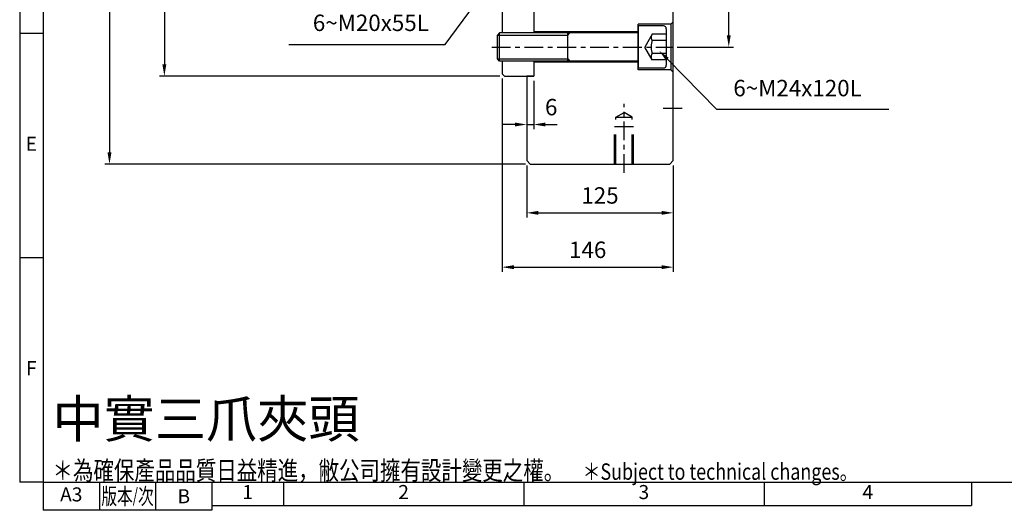
# Model space of a CAD drawing. Units: millimetres. Extents: x -20 to 1660, y -24 to 1168.
# Drawn here: x -20 to 820, y -24 to 394 of the extents above; entities that cross this region are included whole.
import ezdxf
from ezdxf.enums import TextEntityAlignment as Align

# ---------------------------------------------------------------- set-up
doc = ezdxf.new("R2010")
doc.units = ezdxf.units.MM
doc.header["$LTSCALE"] = 4
doc.linetypes.add('CENTER', pattern=[7, 4, -1, 1, -1])
doc.linetypes.add('HIDDEN', pattern=[9.525, 6.35, -3.175])
doc.layers.add('AM_5', color=1, linetype='Continuous', lineweight=25)
for name, color, linetype in [('BORDER', 7, 'Continuous'), ('CENTER', 4, 'CENTER'), ('DRAW', 7, 'Continuous'), ('HIDDEN', 3, 'HIDDEN')]:
    doc.layers.add(name, color=color, linetype=linetype)
doc.styles.get("Standard").update_dxf_attribs({"font": 'romans.shx', "bigfont": 'CHINESET.SHX'})
doc.dimstyles.new('AM_ISO$0', dxfattribs={"dimtxt": 3.5, "dimasz": 2.5, "dimexe": 1, "dimexo": 1, "dimgap": 1.5, "dimtad": 1, "dimdsep": 46, "dimtxsty": 'Standard', "dimblk1": '_ACMFILLED15', "dimblk2": '_ACMFILLED15', "dimcen": 0, "dimclrd": 2, "dimclre": 2, "dimclrt": 1, "dimaunit": 1, "dimadec": 3, "dimazin": 2, "dimtfac": 0.65, "dimtix": 1, "dimtmove": 1, "dimatfit": 3, "dimfxl": 0, "dimlwd": -1, "dimlwe": -1, "dimarcsym": 0})

# ---------------------------------------------------------------- blocks, each defined once
blk = doc.blocks.new('A3')
at = {"layer": 'BORDER', "color": 2}
for p, q in [((-5, 292), (-5, 0)), ((0, 95.66), (-5, 95.66)), ((0, 47.83), (-5, 47.83)), ((0, 0), (-5, 0)), ((51.25, 0), (51.25, -5)), ((102.5, 0), (102.5, -5)), ((153.75, 0), (153.75, -5)), ((198, 0), (198, -5)), ((36, -5), (198, -5))]:
    blk.add_line(p, q, dxfattribs=at)
at = {"layer": 'BORDER'}
for p, q in [((0, 287), (0, 0)), ((0, 0), (410, 0))]:
    blk.add_line(p, q, dxfattribs=at)
at = {"layer": 'BORDER', "color": 1, "char_height": 3, "attachment_point": 5}
for s, insert, width in [('E', (-2.5, 71.75), 5), ('F', (-2.5, 23.91), 5), ('1', (43.62, -2.5), 15.25), ('2', (76.88, -2.5), 51.25), ('3', (128.12, -2.5), 51.25), ('4', (175.88, -2.5), 44.25)]:
    blk.add_mtext(s, dxfattribs=dict(at, insert=insert, width=width))
blk = doc.blocks.new('GRIP-A3(夾頭)標題欄')
at = {"layer": 'BORDER', "color": 2}
for p, q in [((-410, 0), (-410, -6)), ((-398, 0), (-398, -6)), ((-386, 0), (-386, -6)), ((-374, 0), (-374, -6)), ((-374, -6), (-410, -6))]:
    blk.add_line(p, q, dxfattribs=at)
at = {"layer": 'BORDER', "color": 1}
for s, insert, char_height, width, attachment_point in [('{\\H1.3333x;\\W0.8;＊為確保產品品質日益精進，敝公司擁有設計變更之權。    \\H0.875x;＊Subject to technical changes。}', (-408, 0.5), 3, 209.3467, 7), ('A3', (-404, -3), 3, 12, 5), ('{\\W0.7;版本\\H0.85714x;/\\H1.1667x;次}', (-392, -3), 3.5, 12, 5)]:
    blk.add_mtext(s, dxfattribs=dict(at, insert=insert, char_height=char_height, width=width, attachment_point=attachment_point))
at = {"layer": 'BORDER', "color": 1, "width": 0.9}
blk.add_attdef('型號', text='', height=4.5, dxfattribs=at).set_placement((-391, 266), align=Align.MIDDLE_CENTER)
at = {"layer": 'BORDER', "color": 1}
for tag, height, p in [('楔心行程', 4, (-356, 266)), ('爪行程', 4, (-324, 266)), ('最大夾持徑', 4, (-295, 266)), ('最小夾持徑', 4, (-269, 266)), ('容許推力', 4, (-235, 266)), ('最大夾持力', 4, (-193, 266)), ('最高轉數', 4, (-151, 266)), ('GD', 4, (-117.5, 266)), ('重量', 4, (-92.5, 266)), ('A.1', 3, (-380, -3)), ('GEN-TITLE-DAT{5.44}', 3, (-74, -3))]:
    blk.add_attdef(tag, text='', height=height, dxfattribs=at).set_placement(p, align=Align.MIDDLE_CENTER)
at = {"layer": 'BORDER'}
blk.add_attdef('名稱', (-408, 9.5), '', height=8, dxfattribs=at)
at = {"layer": 'BORDER', "width": 0.8}
blk.add_attdef('NAME', (-318, 9.5), '', height=7, dxfattribs=at)
at = {"layer": 'BORDER', "color": 1}
blk.add_attdef('GEN-TITLE-DWG{10.8}', text='', height=3, dxfattribs=at).set_placement((-43, -3), align=Align.MIDDLE_LEFT)
blk = doc.blocks.new('FSW1A0500')
at = {"layer": 'CENTER'}
blk.add_line((7.1, 18), (161.34, 18), dxfattribs=at)
at = {"layer": 'DRAW'}
for p, q in [((153.6, 36), (132, 36)), ((132, 36), (132, 0)), ((156, 33.6), (156, 2.4)), ((13.84, 30), (12, 28.16)), ((12, 7.84), (12, 28.16)), ((132, 30), (13.84, 30)), ((13.84, 6), (13.84, 30)), ((72, 6), (72, 30)), ((13.84, 6), (12, 7.84)), ((132, 6), (13.84, 6)), ((153.6, 0), (132, 0))]:
    blk.add_line(p, q, dxfattribs=at)
at = {"layer": 'DRAW', "color": 3}
for p, q in [((12, 28.16), (72, 28.16)), ((72, 28.16), (73.84, 30)), ((12, 7.84), (72, 7.84)), ((72, 7.84), (73.84, 6))]:
    blk.add_line(p, q, dxfattribs=at)
at = {"layer": 'DRAW'}
for centre, start, end in [((153.6, 33.6), 0, 90), ((153.6, 2.4), 270, 0)]:
    blk.add_arc(centre, 2.4, start, end, dxfattribs=at)
at = {"layer": 'HIDDEN', "color": 6}
for p, q in [((144, 28.97), (137.67, 18)), ((156, 28.97), (144, 28.97)), ((144, 7.03), (137.67, 18)), ((156, 23.49), (144, 23.49)), ((156, 12.51), (144, 12.51)), ((156, 7.03), (144, 7.03))]:
    blk.add_line(p, q, dxfattribs=at)
for centre, radius, start, end in [((147.53, 26.23), 4.47, 142.12112, 217.87888), ((159.52, 18), 16.46, 160.52878, 199.47122), ((147.53, 9.77), 4.47, 142.12112, 217.87888)]:
    blk.add_arc(centre, radius, start, end, dxfattribs=at)
blk = doc.blocks.new('*D11')
at = {"layer": 'AM_5', "color": 2, "linetype": 'ByBlock'}
for p, q in [((412.57, 270.17), (412.57, 225.67)), ((537.57, 270.17), (537.57, 225.67)), ((422.57, 229.67), (527.57, 229.67))]:
    blk.add_line(p, q, dxfattribs=at)
at = {"layer": 'AM_5', "color": 2}
for points in [[(422.57, 231.33), (422.57, 228), (412.57, 229.67)], [(527.57, 231.33), (527.57, 228), (537.57, 229.67)]]:
    blk.add_solid(points, dxfattribs=at)
at = {"layer": 'Defpoints', "color": 0}
for p in [(412.57, 274.17), (537.57, 274.17), (537.57, 229.67)]:
    blk.add_point(p, dxfattribs=at)
at = {"layer": 'AM_5', "color": 1, "insert": (475.07, 242.67), "char_height": 14, "attachment_point": 5}
blk.add_mtext('125', dxfattribs=at)
blk = doc.blocks.new('_ACMFILLED15')
at = {"color": 0}
blk.add_trace([(-1, -0.132), (-1, 0.132), (0, 0)], dxfattribs=at)
blk = doc.blocks.new('*D12')
at = {"layer": 'AM_5', "color": 2, "linetype": 'ByBlock'}
for p, q in [((418.57, 342.17), (418.57, 301)), ((412.57, 324.55), (412.57, 301)), ((402.57, 305), (392.57, 305)), ((412.57, 305), (418.57, 305)), ((428.57, 305), (438.57, 305))]:
    blk.add_line(p, q, dxfattribs=at)
at = {"layer": 'AM_5', "color": 2}
for points in [[(402.57, 306.67), (402.57, 303.33), (412.57, 305)], [(428.57, 306.67), (428.57, 303.33), (418.57, 305)]]:
    blk.add_solid(points, dxfattribs=at)
at = {"layer": 'Defpoints', "color": 0}
for p in [(418.57, 346.17), (412.57, 328.55), (418.57, 305)]:
    blk.add_point(p, dxfattribs=at)
at = {"layer": 'AM_5', "color": 1, "insert": (433.45, 318), "char_height": 14, "attachment_point": 5}
blk.add_mtext('6', dxfattribs=at)
blk = doc.blocks.new('*D16')
at = {"layer": 'AM_5', "color": 2, "linetype": 'ByBlock'}
for p, q in [((411.57, 801.17), (52.57, 801.17)), ((56.57, 791.17), (56.57, 281.17)), ((411.57, 271.17), (52.57, 271.17))]:
    blk.add_line(p, q, dxfattribs=at)
at = {"layer": 'AM_5', "color": 2}
for points in [[(54.91, 791.17), (58.24, 791.17), (56.57, 801.17)], [(54.91, 281.17), (58.24, 281.17), (56.57, 271.17)]]:
    blk.add_solid(points, dxfattribs=at)
at = {"layer": 'Defpoints', "color": 0}
for p in [(415.57, 801.17), (56.57, 271.17), (415.57, 271.17)]:
    blk.add_point(p, dxfattribs=at)
at = {"layer": 'AM_5', "color": 1, "insert": (43.57, 536.17), "char_height": 14, "attachment_point": 5, "rotation": 90}
blk.add_mtext('%%c530', dxfattribs=at)
blk = doc.blocks.new('*D22')
at = {"layer": 'AM_5', "color": 2, "linetype": 'ByBlock'}
for p, q in [((584.92, 381.07), (584.92, 528.65)), ((540.92, 371.07), (588.92, 371.07))]:
    blk.add_line(p, q, dxfattribs=at)
at = {"layer": 'AM_5', "color": 2}
blk.add_solid([(583.25, 381.07), (586.58, 381.07), (584.92, 371.07)], dxfattribs=at)
at = {"layer": 'Defpoints', "color": 0}
for p in [(536.92, 701.27), (584.92, 701.27), (536.92, 371.07)]:
    blk.add_point(p, dxfattribs=at)
at = {"layer": 'AM_5', "color": 1, "insert": (569.58, 462.65), "char_height": 14, "attachment_point": 5, "rotation": 90}
blk.add_mtext('p.c.d 330.2', dxfattribs=at)
blk = doc.blocks.new('*S39')
at = {"layer": 'AM_5', "color": 2, "linetype": 'Continuous'}
for p, q in [((574.82, 317.67), (532.6, 360.7)), ((721.49, 317.67), (574.82, 317.67))]:
    blk.add_line(p, q, dxfattribs=at)
blk.add_trace([(533.79, 361.87), (531.41, 359.53), (525.6, 367.84)], dxfattribs=at)
at = {"layer": 'AM_5', "color": 1, "insert": (588.82, 324.67), "char_height": 14, "attachment_point": 7}
blk.add_mtext('6~M24x120L', dxfattribs=at)
blk = doc.blocks.new('*D29')
at = {"layer": 'AM_5', "color": 2, "linetype": 'ByBlock'}
for p, q in [((389.57, 726.17), (99.41, 726.17)), ((103.41, 716.17), (103.41, 356.17)), ((389.57, 346.17), (99.41, 346.17))]:
    blk.add_line(p, q, dxfattribs=at)
at = {"layer": 'AM_5', "color": 2}
for points in [[(101.74, 716.17), (105.07, 716.17), (103.41, 726.17)], [(101.74, 356.17), (105.07, 356.17), (103.41, 346.17)]]:
    blk.add_solid(points, dxfattribs=at)
at = {"layer": 'Defpoints', "color": 0}
for p in [(393.57, 726.17), (103.41, 346.17), (393.57, 346.17)]:
    blk.add_point(p, dxfattribs=at)
at = {"layer": 'AM_5', "color": 1, "insert": (90.41, 536.17), "char_height": 14, "attachment_point": 5, "rotation": 90}
blk.add_mtext('%%c380{}{\\C1; H6}', dxfattribs=at)
blk = doc.blocks.new('*D35')
at = {"layer": 'AM_5', "color": 2, "linetype": 'ByBlock'}
for p, q in [((391.57, 344.17), (391.57, 179.33)), ((537.57, 270.17), (537.57, 179.33)), ((401.57, 183.33), (527.57, 183.33))]:
    blk.add_line(p, q, dxfattribs=at)
at = {"layer": 'AM_5', "color": 2}
for points in [[(401.57, 184.99), (401.57, 181.66), (391.57, 183.33)], [(527.57, 184.99), (527.57, 181.66), (537.57, 183.33)]]:
    blk.add_solid(points, dxfattribs=at)
at = {"layer": 'Defpoints', "color": 0}
for p in [(391.57, 348.17), (537.57, 274.17), (537.57, 183.33)]:
    blk.add_point(p, dxfattribs=at)
at = {"layer": 'AM_5', "color": 1, "insert": (464.57, 196.33), "char_height": 14, "attachment_point": 5}
blk.add_mtext('146', dxfattribs=at)
blk = doc.blocks.new('*S40')
at = {"layer": 'AM_5', "color": 1, "linetype": 'Continuous'}
for p, q in [((343.08, 373.33), (368.03, 406.99)), ((209.74, 373.33), (343.08, 373.33))]:
    blk.add_line(p, q, dxfattribs=at)
blk.add_trace([(369.36, 406), (366.69, 407.99), (373.98, 415.03)], dxfattribs=at)
at = {"layer": 'AM_5', "color": 1, "insert": (329.08, 380.33), "char_height": 14, "attachment_point": 9}
blk.add_mtext('6~M20x55L', dxfattribs=at)

msp = doc.modelspace()

# ---------------------------------------------------------------- linework, layer by layer
for p, q in [((418.574, 496.171), (418.574, 383.071)), ((418.574, 359.071), (418.574, 346.171)), ((418.574, 346.171), (412.574, 346.171)), ((412.574, 346.171), (412.574, 274.171)), ((415.574, 271.171), (412.574, 274.171)), ((415.574, 271.171), (534.574, 271.171)), ((534.574, 271.171), (537.574, 274.171))]:
    msp.add_line(p, q)
at = {"layer": 'CENTER'}
for p, q in [((495.574, 263.671), (495.574, 322.712)), ((545.074, 318.671), (526.574, 318.671))]:
    msp.add_line(p, q, dxfattribs=at)
at = {"layer": 'DRAW'}
for p, q in [((537.574, 274.171), (537.574, 798.171)), ((391.574, 408.671), (391.574, 383.071)), ((507.574, 389.071), (507.574, 390.571)), ((535.574, 390.571), (507.574, 390.571)), ((507.574, 353.071), (507.574, 389.071)), ((537.574, 392.571), (535.574, 390.571)), ((535.574, 390.571), (535.574, 351.571)), ((507.574, 384.071), (418.574, 384.071)), ((391.574, 359.071), (391.574, 348.171)), ((507.574, 358.071), (418.574, 358.071)), ((507.574, 351.571), (507.574, 353.071)), ((393.574, 346.171), (391.574, 348.171)), ((393.574, 346.171), (418.574, 346.171)), ((535.574, 351.571), (507.574, 351.571)), ((535.574, 351.571), (537.574, 349.571))]:
    msp.add_line(p, q, dxfattribs=at)
at = {"layer": 'HIDDEN'}
for p, q in [((488.574, 311.171), (495.574, 315.212)), ((488.574, 311.171), (502.574, 311.171)), ((488.574, 271.171), (488.574, 311.171)), ((502.574, 311.171), (495.574, 315.212)), ((502.574, 271.171), (502.574, 311.171)), ((487.574, 303.171), (503.574, 303.171)), ((487.574, 271.171), (487.574, 303.171)), ((503.574, 271.171), (503.574, 303.171))]:
    msp.add_line(p, q, dxfattribs=at)

# ---------------------------------------------------------------- block references
at = {"lineweight": 0, "xscale": 4, "yscale": 4, "zscale": 4}
msp.add_blockref('A3', (0, 0), dxfattribs=at)
at = {"lineweight": 0}
ref = msp.add_blockref('GRIP-A3(夾頭)標題欄', (1640, -0.013), dxfattribs=dict(at, xscale=4, yscale=4, zscale=4))
ref.add_attrib('名稱', '中實三爪夾頭', (8, 37.987), dxfattribs={"layer": 'BORDER', "height": 32})
ref.add_attrib('A.1', 'B', dxfattribs={"layer": 'BORDER', "color": 1, "height": 12}).set_placement((120, -12.013), align=Align.MIDDLE_CENTER)
at = {"layer": 'AM_5'}
msp.add_blockref('*S40', (0, 0), dxfattribs=at)
at = {"layer": 'AM_5', "color": 2}
msp.add_blockref('*S39', (0, 0), dxfattribs=at)
at = {"layer": 'DRAW'}
msp.add_blockref('FSW1A0500', (375.574, 353.071), dxfattribs=at)

# ---------------------------------------------------------------- dimensions: what is measured, and where the dimension line sits
at = {"layer": 'AM_5'}
for base, p1, p2, text, override, picture, middle in [((56.574, 271.171), (415.574, 801.171), (415.574, 271.171), '%%c<>', {"dimscale": 4, "dimtp": 0, "dimtm": 0, "dimtdec": 3, "dimtzin": 8}, '*D16', (43.574, 536.171)), ((103.406, 346.171), (393.574, 726.171), (393.574, 346.171), '%%c<>{}{\\C1; H6}', {"dimscale": 4, "dimtp": 0.036, "dimtm": 0, "dimtdec": 3, "dimtzin": 8}, '*D29', (90.406, 536.171))]:
    dim = msp.add_linear_dim(base=base, p1=p1, p2=p2, angle=90, text=text, dimstyle='AM_ISO$0', override=override, dxfattribs=at)
    dim.commit()
    dim.dimension.update_dxf_attribs({"geometry": picture, "text_midpoint": middle})
dim = msp.add_linear_dim(base=(584.918, 701.271), p1=(536.918, 371.071), p2=(536.918, 701.271), angle=90, text='p.c.d <>', dimstyle='AM_ISO$0', override={"dimscale": 4, "dimse2": 1, "dimsd2": 1}, dxfattribs=at)
dim.commit()
dim.dimension.update_dxf_attribs({"geometry": '*D22', "text_midpoint": (584.918, 462.65), "dimtype": 160})
dim = msp.add_linear_dim(base=(537.574, 183.328), p1=(391.574, 348.171), p2=(537.574, 274.171), dimstyle='AM_ISO$0', override={"dimscale": 4}, dxfattribs=at)
dim.commit()
dim.dimension.update_dxf_attribs({"geometry": '*D35', "text_midpoint": (464.574, 196.328)})
dim = msp.add_linear_dim(base=(418.574, 304.999), p1=(412.574, 328.553), p2=(418.574, 346.171), angle=0, dimstyle='AM_ISO$0', override={"dimscale": 4}, dxfattribs=at)
dim.commit()
dim.dimension.update_dxf_attribs({"geometry": '*D12', "text_midpoint": (433.445, 304.999), "dimtype": 160})
dim = msp.add_linear_dim(base=(537.574, 229.666), p1=(412.574, 274.171), p2=(537.574, 274.171), angle=0, dimstyle='AM_ISO$0', override={"dimscale": 4}, dxfattribs=at)
dim.commit()
dim.dimension.update_dxf_attribs({"geometry": '*D11', "text_midpoint": (475.074, 242.666)})

doc.saveas('drawing.dxf')
